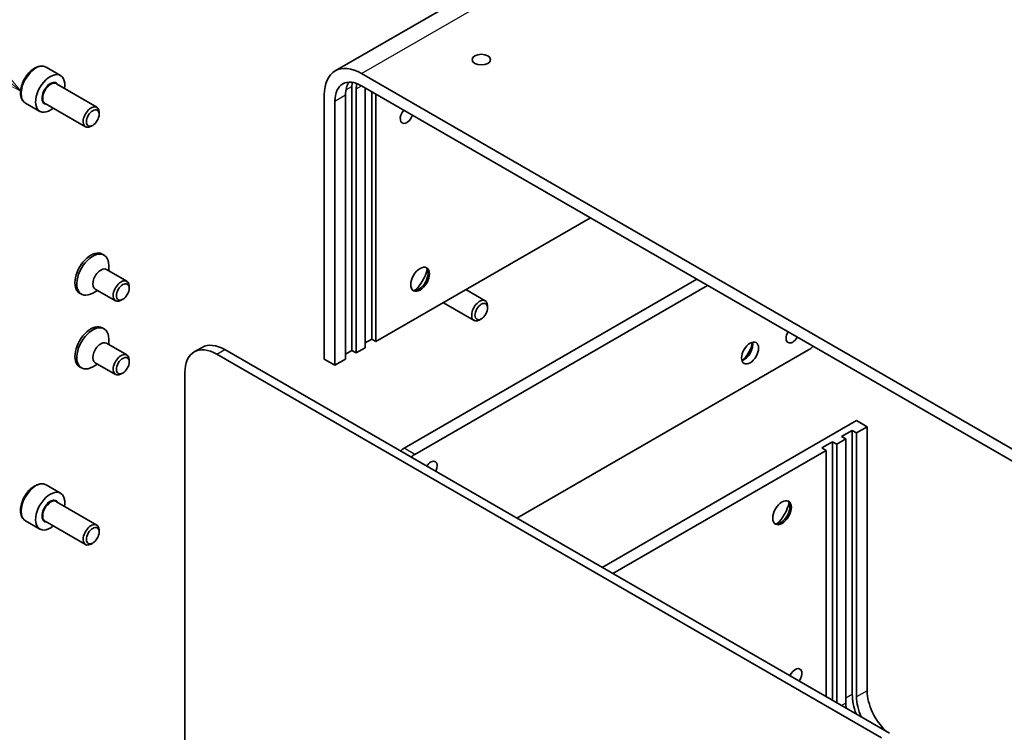
# Model space of a CAD drawing. Units: millimetres. Extents: x 43 to 3192, y 24 to 867.
# Drawn here: x 988 to 1086, y 492 to 563 of the extents above; entities that cross this region are included whole.
import ezdxf

# ---------------------------------------------------------------- set-up
doc = ezdxf.new("R2010")
doc.units = ezdxf.units.MM
doc.header["$LTSCALE"] = 3
for name, color, linetype, lineweight in [('Symbol (TK)', 100, 'Continuous', 18), ('Visible (ISO)', 7, 'Continuous', 35), ('Visible Narrow (ISO)', 7, 'Continuous', 25)]:
    doc.layers.add(name, color=color, linetype=linetype, lineweight=lineweight)
doc.styles.add('Note Text (TK2)', font='txt')

# ---------------------------------------------------------------- blocks, each defined once
blk = doc.blocks.new('バルーン2')
at = {"layer": 'Symbol (TK)', "color": 100}
for p, q in [((327.378, 186.981), (323.185, 190.356)), ((329.325, 185.413), (327.691, 187.371)), ((327.378, 186.981), (329.325, 185.413)), ((327.064, 186.592), (329.325, 185.413))]:
    blk.add_line(p, q, dxfattribs=at)
at = {"layer": 'Symbol (TK)'}
blk.add_circle((320.851, 192.234), 3, dxfattribs=at)
at = {"layer": 'Symbol (TK)', "color": 7, "insert": (320.851, 192.228), "char_height": 2, "attachment_point": 5, "line_spacing_factor": 0.25, "style": 'Note Text (TK2)'}
blk.add_mtext('6', dxfattribs=at)

msp = doc.modelspace()

# ---------------------------------------------------------------- linework, layer by layer
at = {"layer": 'Visible (ISO)'}
for p, q in [((1072.2882, 588.9264), (1019.2552, 558.3078)), ((990.4553, 558.6704), (991.8872, 557.8437)), ((1088.7018, 519.4683), (1021.8802, 558.0478)), ((991.4715, 557.0012), (995.4984, 554.6763)), ((1020.9256, 556.7618), (1020.9256, 530.4298)), ((1021.3499, 556.5168), (1021.3499, 530.1848)), ((1021.8802, 556.823), (1088.7018, 518.2436)), ((1022.2515, 530.7053), (1022.2515, 556.6087)), ((1018.1679, 555.9045), (1018.1679, 529.5725)), ((1019.2286, 528.9601), (1019.2286, 555.2921)), ((1020.2892, 529.5725), (1020.2892, 555.9045)), ((1022.8879, 556.2413), (1022.8879, 531.5627)), ((1023.3121, 555.9963), (1023.3121, 531.3177)), ((988.3928, 555.0981), (989.8247, 554.2714)), ((990.3465, 555.0527), (994.3734, 552.7277)), ((995.7314, 553.9734), (995.7314, 554.1613)), ((995.0986, 552.8773), (994.9359, 552.7834)), ((1023.3121, 531.3177), (1044.6844, 543.657)), ((996.0326, 540.0514), (996.2236, 539.9411)), ((996.6896, 538.3731), (996.6896, 538.9111)), ((996.4566, 538.5076), (998.4896, 537.3338)), ((998.7226, 536.6311), (998.7226, 536.8188)), ((1026.1229, 520.6931), (1055.291, 537.5333)), ((1027.1835, 520.0807), (1056.3517, 536.9209)), ((993.7826, 536.1542), (993.9736, 536.044)), ((995.5646, 536.4245), (995.0986, 536.1555)), ((995.3316, 536.559), (997.3646, 535.3852)), ((1032.286, 536.4988), (1034.2125, 535.3865)), ((998.0896, 535.5348), (997.9271, 535.441)), ((1030.036, 535.1997), (1033.0875, 533.438)), ((1034.4455, 534.6837), (1034.4455, 534.8715)), ((1033.8127, 533.5876), (1033.65, 533.4937)), ((996.0326, 532.7029), (996.2236, 532.5927)), ((996.4566, 531.1591), (998.4896, 529.9853)), ((996.6896, 531.0246), (996.6896, 531.5627)), ((1022.8879, 531.5627), (1022.2515, 531.1952)), ((1023.3121, 531.3177), (1022.8879, 531.5627)), ((1005.2053, 530.2852), (1006.0008, 530.7445)), ((1007.4553, 530.0623), (1073.6935, 491.8197)), ((1074.489, 492.279), (1008.2508, 530.5216)), ((1020.9256, 530.4298), (1020.2892, 530.0623)), ((1021.3499, 530.1848), (1020.9256, 530.4298)), ((1021.3499, 530.1848), (1022.2515, 530.7053)), ((1066.428, 530.491), (1037.3659, 513.712)), ((993.7826, 528.8058), (993.9736, 528.6955)), ((995.5646, 529.076), (995.0986, 528.807)), ((995.3316, 529.2105), (997.3646, 528.0368)), ((998.7226, 529.2826), (998.7226, 529.4703)), ((1018.1679, 529.5725), (1019.2286, 528.9601)), ((1019.2286, 528.9601), (1020.2892, 529.5725)), ((998.0896, 528.1863), (997.9271, 528.0925)), ((1004.2733, 476.2348), (1004.2733, 528.2252)), ((1045.8512, 508.813), (1071.2009, 523.4487)), ((1071.2009, 523.4487), (1072.2616, 522.8364)), ((1069.716, 521.8566), (1070.7767, 522.4689)), ((1070.7767, 522.4689), (1071.2009, 522.224)), ((1070.7767, 522.4689), (1070.7767, 496.1369)), ((1072.2616, 522.8364), (1071.2009, 522.224)), ((1071.2009, 522.224), (1071.2009, 495.892)), ((1072.2616, 522.8364), (1072.2616, 496.5043)), ((1067.7538, 520.7237), (1068.8144, 521.336)), ((1068.8144, 521.336), (1068.8144, 495.5552)), ((1068.8144, 521.336), (1069.2387, 521.0911)), ((1070.1403, 521.6116), (1069.2387, 521.0911)), ((1069.2387, 521.0911), (1069.2387, 495.3102)), ((1070.1403, 521.6116), (1069.716, 521.8566)), ((1070.1403, 495.2796), (1070.1403, 521.6116)), ((1068.1781, 520.4787), (1046.9118, 508.2007)), ((1068.1781, 520.4787), (1067.7538, 520.7237)), ((1068.1781, 495.9226), (1068.1781, 520.4787)), ((990.4553, 517.0291), (991.8872, 516.2024)), ((991.4715, 515.3599), (995.4984, 513.0349)), ((988.3928, 513.4568), (989.8247, 512.6301)), ((990.3465, 513.4113), (994.3734, 511.0864)), ((995.7314, 512.3321), (995.7314, 512.5199)), ((995.0986, 511.236), (994.9359, 511.1421))]:
    msp.add_line(p, q, dxfattribs=at)
for centre, major_axis, start_param, end_param in [((1021.8802, 553.7612), (-2.625, 4.5466), 5.4977871, 7.0685835), ((990.8559, 556.0576), (1.0313, 1.7862), 5.2893203, 10.4186429), ((1021.8802, 553.7612), (-1.875, 3.2476), 5.4977871, 7.0685835), ((1022.9409, 554.3735), (-1.875, 3.2476), 0.2867566, 0.7853982), ((1024.0016, 554.9859), (2.175, -3.7672), 3.8094792, 3.9269908), ((1024.0016, 554.9859), (1.875, -3.2476), 3.7428569, 3.9269908), ((994.9359, 553.702), (0.5625, 0.9743), 5.4977871, 10.2101761), ((1026.388, 553.9143), (-0.4611, -0.7986), 4.4207121, 8.1456585), ((994.9076, 538.1028), (1.125, 1.9486), 0, 3.1415927), ((995.0986, 537.9926), (1.125, 1.9486), 5.4977871, 10.2101761), ((995.8941, 537.5333), (0.5625, 0.9743), 0, 3.1415927), ((1027.5813, 537.6098), (0.6562, 1.1367), 3.2427805, 6.1819975), ((1026.6532, 538.1457), (1.3125, 2.2733), 4.225694, 5.1990839), ((997.9271, 536.3595), (0.5625, 0.9743), 5.4977871, 10.2101761), ((1033.65, 534.4123), (0.5625, 0.9743), 5.4977871, 10.2101761), ((994.9076, 530.7543), (1.125, 1.9486), 0, 3.1415927), ((995.0986, 530.6441), (1.125, 1.9486), 5.4977871, 10.2101761), ((1064.837, 532.0219), (-0.4611, -0.7986), 4.712389, 7.8539816), ((995.8941, 530.1848), (0.5625, 0.9743), 0, 3.1415927), ((1007.4553, 526.3881), (-2.25, 3.8971), 5.4977871, 7.0685835), ((1008.2508, 526.8474), (-2.25, 3.8971), 5.4977871, 6.2831853), ((1060.011, 530.5216), (-0.6, -1.0392), 0.5076625, 2.6339301), ((1059.5337, 530.7972), (0.9375, 1.6238), 4.1286105, 5.2961674), ((1066.428, 531.7158), (-0.75, -1.299), 0.7853982, 1.2094292), ((997.9271, 529.0111), (0.5625, 0.9743), 5.4977871, 10.2101761), ((1026.1229, 519.4683), (0.75, 1.299), 0.7853982, 1.1326473), ((1027.1835, 518.8559), (0.75, 1.299), 0.7853982, 1.1326473), ((1028.7745, 518.5497), (0.4611, 0.7986), 4.8276676, 7.738703), ((990.8559, 514.4162), (1.0313, 1.7862), 5.2893203, 10.4186429), ((1063.6437, 514.3397), (0.6562, 1.1367), 3.2427805, 6.1819975), ((1062.7157, 514.8755), (1.3125, 2.2733), 4.225694, 5.1990839), ((994.9359, 512.0607), (0.5625, 0.9743), 5.4977871, 10.2101761), ((1065.1021, 497.8822), (0.4611, 0.7986), 4.5389861, 8.0273845), ((1074.9132, 494.9734), (1.875, -3.2476), 3.9269908, 5.213993), ((1073.8526, 494.361), (2.175, -3.7672), 3.9269908, 4.4307928), ((1073.8526, 494.361), (1.875, -3.2476), 3.9269908, 4.5213766), ((1072.7919, 493.7487), (-1.875, 3.2476), 0.7853982, 0.9460888)]:
    msp.add_ellipse(centre, major_axis=major_axis, ratio=0.5773503, start_param=start_param, end_param=end_param, dxfattribs=at)
for centre, major_axis in [((1033.8127, 559.4256), (-0.9221, 0)), ((995.0986, 553.6081), (-0.4475, -0.7751)), ((1027.7139, 537.5333), (-0.6562, -1.1367)), ((998.0896, 536.2657), (-0.4476, -0.7752)), ((1033.8127, 534.3183), (-0.4475, -0.7751)), ((1060.5943, 530.1848), (0.6, 1.0392)), ((998.0896, 528.9172), (-0.4476, -0.7752)), ((1063.7763, 514.2631), (0.6562, 1.1367)), ((995.0986, 511.9667), (-0.4475, -0.7751))]:
    msp.add_ellipse(centre, major_axis=major_axis, ratio=0.5773503, dxfattribs=at)
for points, knots in [([(990.4553, 558.6704), (990.344, 558.7347), (990.218, 558.7724), (989.946, 558.7951), (989.7994, 558.7758), (989.4896, 558.6807), (989.3262, 558.5977), (989.0064, 558.3767), (988.8503, 558.2367), (988.5643, 557.9174), (988.4343, 557.7384), (988.2117, 557.3591), (988.1189, 557.159), (987.9789, 556.7547), (987.932, 556.5506), (987.8908, 556.1559), (987.8969, 555.9652), (987.9688, 555.6201), (988.0333, 555.4641), (988.2011, 555.2383), (988.2904, 555.1572), (988.3928, 555.0981)], [5.5794651, 5.5794651, 5.5794651, 5.5794651, 5.8452595, 5.8452595, 6.134884, 6.134884, 6.4629789, 6.4629789, 6.8016898, 6.8016898, 7.137823, 7.137823, 7.4723824, 7.4723824, 7.8082978, 7.8082978, 8.1469501, 8.1469501, 8.4765497, 8.4765497, 8.7210578, 8.7210578, 8.7210578, 8.7210578]), ([(990.4553, 517.0291), (990.344, 517.0934), (990.218, 517.1311), (989.946, 517.1537), (989.7994, 517.1344), (989.4896, 517.0393), (989.3262, 516.9564), (989.0064, 516.7354), (988.8503, 516.5954), (988.5643, 516.2761), (988.4343, 516.0971), (988.2117, 515.7178), (988.1189, 515.5176), (987.9789, 515.1134), (987.932, 514.9093), (987.8908, 514.5146), (987.8969, 514.3239), (987.9688, 513.9787), (988.0333, 513.8227), (988.2011, 513.597), (988.2904, 513.5159), (988.3928, 513.4568)], [5.6729236, 5.6729236, 5.6729236, 5.6729236, 5.9387179, 5.9387179, 6.2283424, 6.2283424, 6.5564374, 6.5564374, 6.8951482, 6.8951482, 7.2312814, 7.2312814, 7.5658408, 7.5658408, 7.9017563, 7.9017563, 8.2404085, 8.2404085, 8.5700082, 8.5700082, 8.8145162, 8.8145162, 8.8145162, 8.8145162])]:
    msp.add_open_spline(points, degree=3, knots=knots, dxfattribs=at)
at = {"layer": 'Visible Narrow (ISO)'}
for p, q in [((1021.8802, 558.0478), (1074.9132, 588.6664)), ((1020.3304, 556.4181), (1020.9256, 556.7618)), ((1021.3499, 556.5168), (1021.8802, 556.823)), ((1019.2286, 555.2921), (1020.2892, 555.9045)), ((1007.4553, 530.0623), (1008.2508, 530.5216)), ((1027.1835, 520.0807), (1026.1229, 520.6931)), ((1072.2616, 496.5043), (1071.2009, 495.892)), ((1070.7767, 496.1369), (1070.1403, 495.7695)), ((1070.1403, 495.2796), (1069.716, 495.0346))]:
    msp.add_line(p, q, dxfattribs=at)
for centre, major_axis, start_param, end_param in [((989.424, 556.8843), (-1.0313, -1.7862), 3.1415927, 6.2831853), ((990.8559, 556.0576), (0.6, 1.0392), 5.9277641, 9.7801992), ((990.909, 556.0269), (-0.5625, -0.9743), 3.1415927, 6.2831853), ((989.424, 515.2429), (-1.0313, -1.7862), 3.1415927, 6.2831853), ((990.8559, 514.4162), (0.6, 1.0392), 5.9277641, 9.7801992), ((990.909, 514.3856), (-0.5625, -0.9743), 3.1415927, 6.2831853)]:
    msp.add_ellipse(centre, major_axis=major_axis, ratio=0.5773503, start_param=start_param, end_param=end_param, dxfattribs=at)

# ---------------------------------------------------------------- block references
at = {"layer": 'Symbol (TK)', "xscale": 3, "yscale": 3, "zscale": 3}
msp.add_blockref('バルーン2', (0, 0), dxfattribs=at)

doc.saveas('drawing.dxf')
